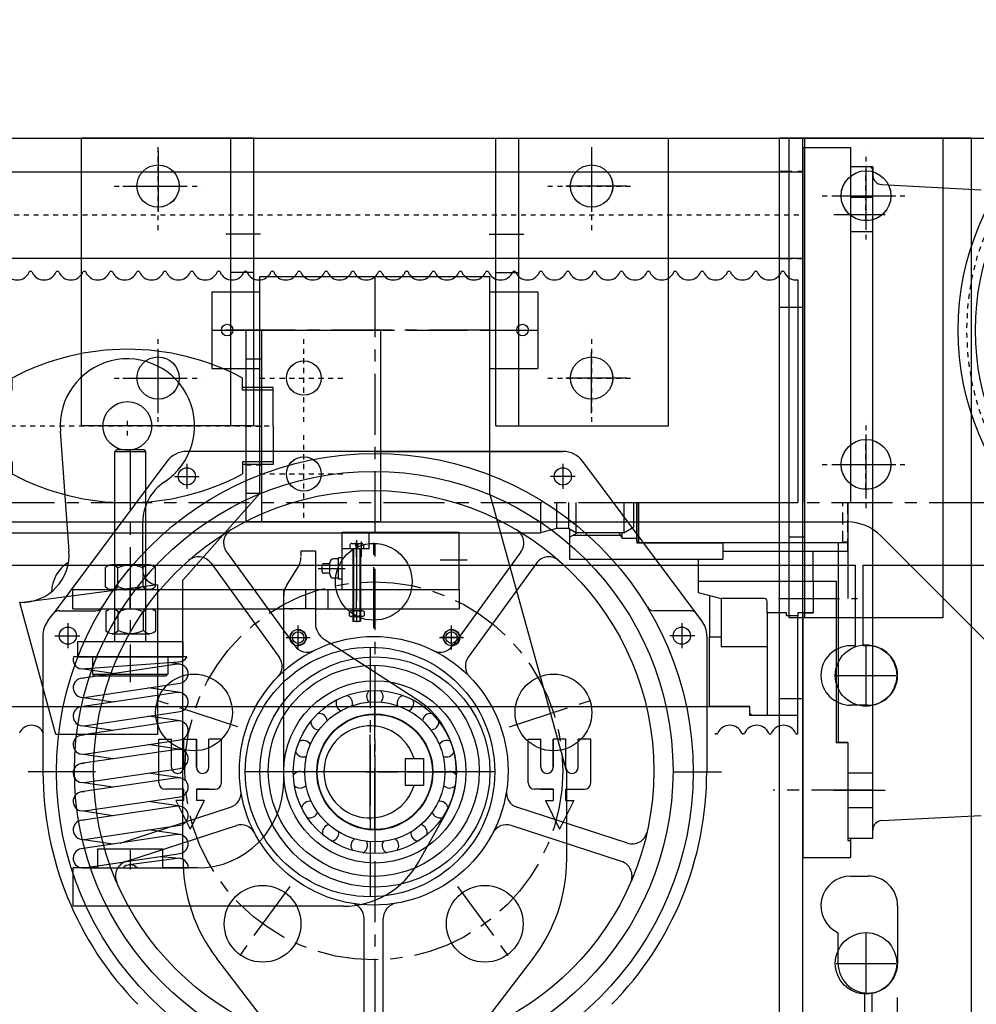
# Model space of a CAD drawing. Extents: x 412 to 574, y -192 to 23.
# Drawn here: x 525 to 545, y -60 to -40 of the extents above; entities that cross this region are included whole.
import ezdxf

# ---------------------------------------------------------------- set-up
doc = ezdxf.new("R2010")
doc.units = 0
doc.header["$MEASUREMENT"] = 0
doc.linetypes.add('CENTER', pattern=[2, 1.25, -0.25, 0.25, -0.25])
doc.linetypes.add('HIDDEN', pattern=[0.375, 0.25, -0.125])
doc.layers.get('0').update_dxf_attribs({"linetype": 'CONTINUOUS'})
doc.layers.get('DEFPOINTS').update_dxf_attribs({"linetype": 'CONTINUOUS'})
for name, color, linetype in [('1', 7, 'CONTINUOUS'), ('1-KONTUR', 7, 'CONTINUOUS'), ('2', 1, 'CENTER'), ('3', 2, 'HIDDEN'), ('4', 8, 'CONTINUOUS'), ('6', 8, 'CONTINUOUS'), ('7', 6, 'CONTINUOUS'), ('DIM', 7, 'CONTINUOUS'), ('MOD_KOERPERKANT', 7, 'CONTINUOUS')]:
    doc.layers.add(name, color=color, linetype=linetype)
doc.styles.add('ROMANS', font='ROMANS.SHX', dxfattribs={"width": 0.75})
doc.dimstyles.get("Standard").update_dxf_attribs({"dimtxt": 0.18, "dimasz": 0.18, "dimexe": 0.18, "dimexo": 0.0625, "dimgap": 0.09, "dimtad": 0, "dimtih": 1, "dimtoh": 1, "dimdec": 4, "dimzin": 0, "dimdsep": 46, "dimtxsty": 'Standard', "dimcen": 0.09, "dimadec": 0, "dimazin": 0, "dimtfac": 1, "dimtdec": 4, "dimtofl": 0, "dimtmove": 0, "dimatfit": 3, "dimfxl": 0, "dimtolj": 1, "dimtzin": 0, "dimarcsym": 0})

# ---------------------------------------------------------------- blocks, each defined once
blk = doc.blocks.new('*D74')
at = {"layer": 'DEFPOINTS', "color": 0}
for p in [(500.977, -19.642), (570.032, -46.154, 0), (500.977, -49.82)]:
    blk.add_point(p, dxfattribs=at)
at = {"layer": 'DIM', "color": 0, "lineweight": -2}
for p, q in [((500.977, -48.82), (500.977, -18.202)), ((570.032, -45.154), (570.032, -18.202)), ((568.592, -19.642), (502.417, -19.642))]:
    blk.add_line(p, q, dxfattribs=at)
at = {"layer": 'DIM', "color": 0}
for points in [[(502.417, -19.402), (502.417, -19.882), (500.977, -19.642)], [(568.592, -19.402), (568.592, -19.882), (570.032, -19.642)]]:
    blk.add_solid(points, dxfattribs=at)
at = {"layer": 'DIM', "color": 0, "insert": (535.504, -18.422), "char_height": 1.44, "attachment_point": 5, "style": 'ROMANS'}
blk.add_mtext('\\A1;E', dxfattribs=at)
blk = doc.blocks.new('A$C777F2D35')
at = {"layer": '1'}
for p, q in [((47, 250), (747.5, 250)), ((747.5, 250), (758.5, 250)), ((758.5, 208), (758.5, 250)), ((762.5, 208), (762.5, 250)), ((762.5, 250), (830, 250)), ((758.5, 208), (756, 208)), ((765, 208), (762.5, 208)), ((765, 177), (756, 177)), ((756, 88), (765, 88)), ((780.5, 72.5), (780.5, 42.5)), ((749.5, 42.5), (749.5, 58.43)), ((763.18, 27.11), (763.18, 0)), ((767.18, 0), (767.18, 27.16))]:
    blk.add_line(p, q, dxfattribs=at)
for centre, start, end in [((756, 192.5), 90, 270), ((765, 192.5), 270, 90), ((756, 72.5), 90, 245.2061), ((765, 72.5), 0, 90), ((765, 42.5), 180, 0)]:
    blk.add_arc(centre, 15.5, start, end, dxfattribs=at)
blk = doc.blocks.new('A$C6E630179')
at = {"layer": '1'}
for p, q in [((10, 295), (1521, 295)), ((10, 95), (1031.14, 95)), ((1048.82, 87.68), (1133.57, 2.93))]:
    blk.add_line(p, q, dxfattribs=at)
for centre, radius in [((672, 270), 11), ((898, 270), 11), ((1041, 265), 13), ((672, 170), 11), ((898, 170), 11), ((1041, 125), 13)]:
    blk.add_circle(centre, radius, dxfattribs=at)
blk.add_arc((1031.14, 70), 25, 45, 90, dxfattribs=at)
at = {"layer": '2'}
for p, q in [((672, 247.13), (672, 292.87)), ((898, 247.13), (898, 292.87)), ((1041, 242.13), (1041, 287.87)), ((649.13, 270), (694.87, 270)), ((875.13, 270), (920.87, 270)), ((1018.13, 265), (1063.87, 265)), ((672, 147.13), (672, 192.87)), ((898, 147.13), (898, 192.87)), ((649.13, 170), (694.87, 170)), ((875.13, 170), (920.87, 170)), ((1041, 102.13), (1041, 147.87)), ((1018.13, 125), (1063.87, 125))]:
    blk.add_line(p, q, dxfattribs=at)
blk = doc.blocks.new('A$C37C3045C')
at = {"layer": '1'}
for p, q in [((10, 295), (1521, 295)), ((10, 95), (1031.14, 95)), ((1048.82, 87.68), (1133.57, 2.93))]:
    blk.add_line(p, q, dxfattribs=at)
for centre, radius in [((672, 270), 11), ((898, 270), 11), ((1041, 265), 13), ((672, 170), 11), ((898, 170), 11), ((1041, 125), 13)]:
    blk.add_circle(centre, radius, dxfattribs=at)
blk.add_arc((1031.14, 70), 25, 45, 90, dxfattribs=at)
at = {"layer": '2'}
for p, q in [((672, 247.13), (672, 292.87)), ((898, 247.13), (898, 292.87)), ((1041, 242.13), (1041, 287.87)), ((649.13, 270), (694.87, 270)), ((875.13, 270), (920.87, 270)), ((1018.13, 265), (1063.87, 265)), ((672, 147.13), (672, 192.87)), ((898, 147.13), (898, 192.87)), ((649.13, 170), (694.87, 170)), ((875.13, 170), (920.87, 170)), ((1041, 102.13), (1041, 147.87)), ((1018.13, 125), (1063.87, 125))]:
    blk.add_line(p, q, dxfattribs=at)
blk = doc.blocks.new('A$C36E97F82')
at = {"layer": '1'}
for radius in [140, 131, 112.5, 32.5]:
    blk.add_circle((140, 140), radius, dxfattribs=at)
at = {"layer": '2'}
for p, q in [((140, 127.5), (140, 152.5)), ((127.5, 140), (152.5, 140))]:
    blk.add_line(p, q, dxfattribs=at)
blk.add_circle((140, 140), 135.5, dxfattribs=at)
blk = doc.blocks.new('A$C7EC42406')
at = {"layer": '1'}
blk.add_blockref('A$C36E97F82', (1070, 0), dxfattribs=at)
blk = doc.blocks.new('A$C50B20829')
at = {"layer": '1'}
for p, q in [((10, 295), (1371, 295)), ((10, 95), (1031.14, 95)), ((1048.82, 87.68), (1133.57, 2.93))]:
    blk.add_line(p, q, dxfattribs=at)
for centre, radius in [((1041, 265), 13), ((748, 170), 9), ((1041, 125), 13), ((748, 120), 9)]:
    blk.add_circle(centre, radius, dxfattribs=at)
blk.add_arc((1031.14, 70), 25, 45, 90, dxfattribs=at)
at = {"layer": '2'}
for p, q in [((1041, 242.13), (1041, 287.87)), ((1018.13, 265), (1063.87, 265)), ((748, 147.13), (748, 192.87)), ((725.13, 170), (770.87, 170)), ((1041, 102.13), (1041, 147.87)), ((748, 97.13), (748, 142.87)), ((1018.13, 125), (1063.87, 125)), ((725.13, 120), (770.87, 120))]:
    blk.add_line(p, q, dxfattribs=at)
blk = doc.blocks.new('STAG-OK')
at = {"layer": '1'}
for p, q in [((0, 22.5), (0, -22.5)), ((9.58, 22.5), (731, 22.5)), ((731, 22.5), (731, -22.5)), ((0, -22.5), (731, -22.5))]:
    blk.add_line(p, q, dxfattribs=at)
at = {"layer": '2'}
blk.add_line((0, 0), (731, 0), dxfattribs=at)
blk = doc.blocks.new('A$C73FB5DE7')
at = {"layer": '1'}
for p, q in [((0, 0), (0, 100)), ((0, 100), (70, 100)), ((8, 100), (8, 0)), ((70, 100), (70, 0)), ((0, 85), (8, 85)), ((0, 15), (8, 15)), ((70, 0), (0, 0))]:
    blk.add_line(p, q, dxfattribs=at)
for centre in [(30, 75), (30, 25)]:
    blk.add_circle(centre, 9, dxfattribs=at)
at = {"layer": '2'}
for p, q in [((30, 62.5), (30, 87.5)), ((17.5, 75), (42.5, 75)), ((0, 50), (8, 50)), ((30, 12.5), (30, 37.5)), ((17.5, 25), (42.5, 25))]:
    blk.add_line(p, q, dxfattribs=at)
at = {"layer": '3'}
for p, q in [((0, 70.25), (8, 70.25)), ((0, 29.75), (8, 29.75))]:
    blk.add_line(p, q, dxfattribs=at)
blk = doc.blocks.new('A$C04FA582D')
at = {"layer": '1'}
for p, q in [((0, 0), (0, 250)), ((0, 250), (80, 250)), ((8, 250), (8, 0)), ((80, 250), (80, 0)), ((8, 42), (0, 42)), ((80, 0), (0, 0))]:
    blk.add_line(p, q, dxfattribs=at)
for centre in [(40, 220), (40, 80)]:
    blk.add_circle(centre, 13, dxfattribs=at)
at = {"layer": '2'}
for p, q in [((40, 207.5), (40, 232.5)), ((27.5, 220), (52.5, 220)), ((40, 67.5), (40, 92.5)), ((27.5, 80), (52.5, 80))]:
    blk.add_line(p, q, dxfattribs=at)
blk = doc.blocks.new('MUTT-M16')
at = {"layer": '1'}
for p, q in [((9.83, 0), (-9.83, 0)), ((-13.1, -11.36), (-13.1, -1.64)), ((-6.55, -11.36), (-6.55, -1.64)), ((6.55, -11.36), (6.55, -1.64)), ((13.1, -1.64), (13.1, -11.36)), ((9.83, -13), (-9.83, -13)), ((9.83, -13), (-9.83, -13))]:
    blk.add_line(p, q, dxfattribs=at)
for centre, radius, start, end in [((-9.83, -4.09), 4.09, 36.8699, 143.1301), ((0, -13.92), 13.92, 61.9275, 118.0725), ((9.83, -4.09), 4.09, 36.8699, 143.1301), ((-9.83, -8.91), 4.09, 216.8699, 323.1301), ((0, 0.92), 13.92, 241.9275, 298.0725), ((9.83, -8.91), 4.09, 216.8699, 323.1301)]:
    blk.add_arc(centre, radius, start, end, dxfattribs=at)
blk = doc.blocks.new('A$C497B4AEA')
at = {"layer": '1'}
for p, q in [((59.31, 110), (0.15, 110)), ((4.21, 103.65), (54.95, 107.43)), ((54.21, 106.15), (4.21, 98.75)), ((20.79, 101.2), (4.21, 103.65)), ((55.68, 106.15), (49.65, 107.04)), ((55.68, 106.15), (49.65, 107.04)), ((5.68, 88.85), (55.68, 96.25)), ((55.68, 91.35), (39.1, 93.8)), ((54.21, 91.35), (4.21, 83.95)), ((20.79, 86.4), (4.21, 88.85)), ((5.68, 74.05), (55.68, 81.45)), ((55.68, 76.55), (39.1, 79)), ((55.68, 76.55), (39.1, 79)), ((54.21, 76.55), (4.21, 69.15)), ((20.79, 71.6), (4.21, 74.05)), ((54.21, 61.75), (4.21, 54.35)), ((5.68, 59.25), (55.68, 66.65)), ((55.68, 61.75), (39.1, 64.2)), ((20.79, 56.8), (4.21, 59.25)), ((5.68, 44.45), (55.68, 51.85)), ((54.21, 46.95), (4.21, 39.55)), ((55.68, 46.95), (39.1, 49.4)), ((20.79, 42), (4.21, 44.45)), ((5.68, 29.65), (55.68, 37.05)), ((54.21, 32.15), (4.21, 24.75)), ((55.68, 32.15), (39.1, 34.6)), ((55.68, 32.15), (39.1, 34.6)), ((20.79, 27.2), (4.21, 29.65)), ((5.68, 14.85), (55.68, 22.25)), ((54.21, 17.35), (4.21, 9.95)), ((55.68, 17.35), (39.1, 19.8)), ((20.79, 12.4), (4.21, 14.85)), ((5.68, 0.05), (55.68, 7.45)), ((45.59, 5.96), (55.44, 4.98)), ((54.27, 4.95), (28.96, 1.51)), ((4.95, 0), (59.95, 0))]:
    blk.add_line(p, q, dxfattribs=at)
for centre, start, end in [((4.95, 108.6), 163.7398, 261.5813), ((54.95, 112.43), 270, 330.8948), ((54.95, 101.2), 278.4187, 98.4187), ((4.95, 93.8), 81.5813, 261.5813), ((54.95, 86.4), 278.4187, 98.4187), ((4.95, 79), 81.5813, 261.5813), ((4.95, 79), 81.5813, 261.5813), ((54.95, 71.6), 278.4187, 98.4187), ((4.95, 64.2), 81.5813, 261.5813), ((54.95, 56.8), 278.4187, 98.4187), ((4.95, 49.4), 81.5813, 261.5813), ((54.95, 42), 278.4187, 98.4187), ((4.95, 34.6), 81.5813, 261.5813), ((4.95, 34.6), 81.5813, 261.5813), ((54.95, 27.2), 278.4187, 98.4187), ((4.95, 19.8), 81.5813, 261.5813), ((54.95, 12.4), 278.4187, 98.4187), ((4.95, 5), 98.4187, 278.4187), ((29.64, -3.44), 43.5349, 136.4651), ((54.95, 0), 0, 97.7492)]:
    blk.add_arc(centre, 5, start, end, dxfattribs=at)
blk = doc.blocks.new('M4')
at = {"layer": '1'}
for p, q in [((0, 2.8875), (0, -2.8875)), ((0.48125, 3.85), (2.71875, 3.85)), ((0.48125, 1.925), (2.71875, 1.925)), ((3.2, 2.8875), (3.2, -2.8875)), ((0.48125, -1.925), (2.71875, -1.925)), ((0.48125, -3.85), (2.71875, -3.85))]:
    blk.add_line(p, q, dxfattribs=at)
for centre, radius, start, end in [((1.203125, 2.8875), 1.203125, 126.86989765, 233.13010235), ((4.090625, 0), 4.090625, 151.92751306, 208.07248694), ((1.996875, 2.8875), 1.203125, 306.86989765, 53.13010235), ((-0.890625, 0), 4.090625, 331.92751306, 28.07248694), ((1.203125, -2.8875), 1.203125, 126.86989765, 233.13010235), ((1.996875, -2.8875), 1.203125, 306.86989765, 53.13010235)]:
    blk.add_arc(centre, radius, start, end, dxfattribs=at)
at = {"layer": '2'}
blk.add_line((0, 0), (3.2, 0), dxfattribs=at)
blk = doc.blocks.new('A$C157A422F')
at = {"layer": '1'}
for p, q in [((16, 60), (16, 65)), ((136, 60), (136, 65)), ((0, 40), (0, 60)), ((0, 60), (16, 60)), ((0, 58.73), (16, 58.73)), ((16, 58.73), (16, 60)), ((136, 58.73), (136, 60)), ((152, 60), (136, 60)), ((152, 58.73), (136, 58.73)), ((152, 40), (152, 60)), ((0, 40), (0, 20)), ((152, 40), (152, 20)), ((0, 21.27), (16, 21.27)), ((16, 21.27), (16, 20)), ((136, 21.27), (136, 20)), ((152, 21.27), (136, 21.27)), ((0, 20), (16, 20)), ((16, 20), (16, 15)), ((136, 20), (136, 15)), ((152, 20), (136, 20))]:
    blk.add_line(p, q, dxfattribs=at)
blk.add_circle((76, 40), 12.75, dxfattribs=at)
for centre, start, end in [((76, -47.5), 61.9275, 118.0725), ((76, 127.5), 241.9275, 298.0725)]:
    blk.add_arc(centre, 127.5, start, end, dxfattribs=at)
at = {"layer": '2'}
for p, q in [((76, 35), (76, 45)), ((0, 40), (152, 40)), ((71, 40), (81, 40))]:
    blk.add_line(p, q, dxfattribs=at)

msp = doc.modelspace()

# ---------------------------------------------------------------- linework, layer by layer
msp.add_line((527.807, -51.338), (527.807, -50.367))
at = {"color": 0, "linetype": 'ByBlock'}
msp.add_line((543.291, -60.118), (543.291, -98.913), dxfattribs=at)
msp.add_arc((528.122, -51.338), 0.315, 180, 267.4004)
at = {"layer": '1'}
for p, q in [((530.091, -42.489), (526.548, -42.489)), ((530.091, -42.489), (526.548, -42.489)), ((526.548, -48.394), (526.548, -42.489)), ((526.548, -48.394), (526.548, -42.489)), ((529.618, -48.394), (529.618, -42.489)), ((529.618, -48.394), (529.618, -42.489)), ((530.091, -48.394), (530.091, -42.489)), ((530.091, -48.394), (530.091, -42.489)), ((535.051, -42.489), (538.595, -42.489)), ((535.051, -42.489), (538.595, -42.489)), ((535.051, -48.394), (535.051, -42.489)), ((535.051, -48.394), (535.051, -42.489)), ((535.524, -48.394), (535.524, -42.489)), ((535.524, -48.394), (535.524, -42.489)), ((538.595, -48.394), (538.595, -42.489)), ((538.595, -48.394), (538.595, -42.489)), ((544.815, -42.489), (540.878, -42.489)), ((540.878, -60.993), (540.878, -42.489)), ((541.351, -60.993), (541.351, -42.489)), ((544.815, -60.993), (544.815, -42.489)), ((541.351, -42.682), (541.351, -49.966)), ((541.351, -42.682), (542.335, -42.682)), ((542.335, -42.682), (542.335, -49.966)), ((525.517, -45.222), (525.497, -45.222)), ((526.069, -45.222), (526.048, -45.222)), ((526.62, -45.222), (526.6, -45.222)), ((527.171, -45.222), (527.151, -45.222)), ((527.722, -45.222), (527.702, -45.222)), ((528.273, -45.222), (528.253, -45.222)), ((528.825, -45.222), (528.804, -45.222)), ((529.376, -45.222), (529.355, -45.222)), ((530.091, -45.245), (529.618, -45.245)), ((530.091, -45.245), (529.618, -45.245)), ((529.927, -45.222), (529.907, -45.222)), ((530.478, -45.222), (530.458, -45.222)), ((531.029, -45.222), (531.009, -45.222)), ((531.58, -45.222), (531.56, -45.222)), ((532.132, -45.222), (532.111, -45.222)), ((532.683, -45.222), (532.663, -45.222)), ((533.234, -45.222), (533.214, -45.222)), ((533.785, -45.222), (533.765, -45.222)), ((534.336, -45.222), (534.316, -45.222)), ((534.888, -45.222), (534.867, -45.222)), ((535.051, -45.245), (535.524, -45.245)), ((535.051, -45.245), (535.524, -45.245)), ((535.439, -45.222), (535.418, -45.222)), ((535.99, -45.222), (535.97, -45.222)), ((536.541, -45.222), (536.521, -45.222)), ((537.092, -45.222), (537.072, -45.222)), ((537.643, -45.222), (537.623, -45.222)), ((538.195, -45.222), (538.174, -45.222)), ((538.746, -45.222), (538.726, -45.222)), ((539.297, -45.222), (539.277, -45.222)), ((539.848, -45.222), (539.828, -45.222)), ((540.399, -45.222), (540.379, -45.222)), ((540.951, -45.222), (540.93, -45.222)), ((530.208, -45.324), (534.933, -45.324)), ((530.209, -49.782), (530.209, -45.324)), ((534.933, -49.782), (534.933, -45.324)), ((541.252, -45.396), (541.252, -49.966)), ((529.225, -45.639), (529.225, -47.213)), ((529.225, -45.639), (530.209, -45.639)), ((534.933, -45.639), (535.918, -45.639)), ((535.918, -45.639), (535.918, -47.213)), ((540.878, -45.954), (541.351, -45.954)), ((529.225, -47.213), (530.209, -47.213)), ((534.933, -47.213), (535.918, -47.213)), ((530.091, -48.394), (526.548, -48.394)), ((530.091, -48.394), (526.548, -48.394)), ((535.051, -48.394), (538.595, -48.394)), ((535.051, -48.394), (538.595, -48.394)), ((526.295, -50.961), (526.118, -48.499)), ((527.276, -48.877), (527.236, -48.916)), ((527.276, -48.877), (527.827, -48.877)), ((527.827, -48.877), (527.866, -48.916)), ((527.236, -52.814), (527.236, -48.916)), ((527.236, -48.916), (527.866, -48.916)), ((527.866, -48.916), (527.866, -52.814)), ((532.571, -48.916), (528.713, -48.916)), ((532.571, -48.916), (536.429, -48.916)), ((536.409, -48.916), (532.571, -48.916)), ((528.303, -49.122), (525.968, -52.247)), ((539.28, -52.389), (536.839, -49.122)), ((528.634, -51.554), (530.209, -49.782)), ((536.508, -55.491), (534.933, -49.782)), ((535.971, -49.966), (535.971, -50.586)), ((536.301, -49.966), (536.301, -50.497)), ((536.542, -49.966), (536.542, -50.497)), ((536.695, -49.966), (536.695, -50.586)), ((537.679, -49.966), (537.679, -50.586)), ((537.876, -49.966), (537.876, -50.472)), ((537.945, -49.966), (537.945, -50.792)), ((537.679, -50.586), (537.876, -50.472)), ((519.112, -50.586), (535.971, -50.586)), ((531.902, -50.57), (534.303, -50.57)), ((531.902, -51.751), (531.902, -50.57)), ((532.453, -50.904), (532.453, -50.57)), ((534.303, -51.751), (534.303, -50.57)), ((536.301, -50.497), (535.971, -50.586)), ((536.542, -50.497), (536.301, -50.497)), ((536.695, -50.586), (536.542, -50.497)), ((536.567, -50.512), (536.567, -51.127)), ((536.632, -50.637), (537.614, -50.637)), ((537.679, -50.586), (536.695, -50.586)), ((537.679, -50.586), (536.695, -50.586)), ((537.647, -50.694), (537.584, -50.586)), ((537.647, -50.694), (537.647, -50.586)), ((537.647, -50.694), (537.945, -50.694)), ((532.059, -50.841), (532.059, -50.904)), ((532.099, -50.802), (532.173, -50.802)), ((532.173, -50.802), (532.173, -50.853)), ((532.173, -50.853), (532.221, -50.853)), ((532.221, -50.802), (532.221, -50.853)), ((532.221, -50.802), (532.295, -50.802)), ((532.335, -50.841), (532.335, -50.904)), ((537.945, -50.792), (539.717, -50.792)), ((542.276, -50.792), (539.717, -50.792)), ((539.717, -51.127), (539.717, -50.792)), ((529.528, -50.977), (530.927, -52.903)), ((531.35, -50.963), (531.055, -50.963)), ((531.055, -50.963), (531.055, -51.064)), ((531.35, -50.963), (531.35, -52.438)), ((531.823, -51.534), (531.823, -51.101)), ((531.902, -51.101), (531.823, -51.101)), ((531.902, -50.904), (532.453, -50.904)), ((532.059, -50.904), (532.335, -50.904)), ((532.118, -50.904), (532.118, -52.4)), ((532.276, -50.904), (532.276, -52.4)), ((535.568, -50.977), (534.168, -52.903)), ((541.567, -51.58), (541.567, -50.97)), ((542.276, -50.97), (542.276, -51.934)), ((529.209, -51.208), (530.609, -53.134)), ((530.763, -51.657), (530.993, -51.296)), ((531.488, -51.377), (531.488, -51.259)), ((531.646, -51.219), (531.528, -51.219)), ((531.646, -51.436), (531.646, -51.199)), ((531.823, -51.121), (531.724, -51.121)), ((535.886, -51.208), (534.487, -53.134)), ((536.567, -51.127), (539.717, -51.127)), ((531.646, -51.416), (531.528, -51.416)), ((528.11, -51.652), (528.11, -54.723)), ((528.634, -57.28), (528.634, -51.554)), ((531.823, -51.514), (531.724, -51.514)), ((531.902, -51.534), (531.823, -51.534)), ((541.567, -51.58), (541.567, -52.229)), ((541.567, -51.58), (542.04, -51.58)), ((541.882, -51.58), (542.04, -51.58)), ((542.04, -51.58), (542.04, -54.887)), ((526.37, -51.751), (530.877, -51.751)), ((526.37, -52.144), (526.37, -51.751)), ((528.575, -51.751), (528.634, -51.751)), ((528.929, -51.751), (528.988, -51.751)), ((530.701, -52.144), (530.701, -51.751)), ((530.701, -55.688), (530.701, -51.869)), ((530.819, -51.751), (530.878, -51.751)), ((530.877, -51.751), (534.244, -51.751)), ((531.607, -51.751), (531.607, -52.144)), ((531.902, -51.751), (534.303, -51.751)), ((534.244, -51.751), (534.303, -51.751)), ((534.303, -51.751), (534.303, -52.144)), ((526.023, -54.723), (525.289, -52.016)), ((525.313, -52.016), (525.289, -52.016)), ((525.861, -52.389), (525.968, -52.247)), ((526.094, -52.184), (526.844, -52.184)), ((526.37, -52.144), (530.718, -52.144)), ((528.575, -52.144), (528.634, -52.144)), ((528.929, -52.144), (528.988, -52.144)), ((531.35, -52.144), (530.718, -52.144)), ((530.819, -52.144), (530.878, -52.144)), ((531.35, -52.144), (534.244, -52.144)), ((534.244, -52.144), (534.303, -52.144)), ((534.244, -52.144), (534.303, -52.144)), ((539.048, -52.184), (538.297, -52.184)), ((539.28, -52.389), (539.174, -52.247)), ((541.252, -54.707), (541.252, -52.288)), ((541.351, -52.229), (541.351, -57.249)), ((541.351, -52.229), (541.567, -52.229)), ((532.118, -52.4), (532.276, -52.4)), ((525.76, -52.696), (525.76, -55.491)), ((539.382, -52.696), (539.382, -55.491)), ((526.469, -52.814), (528.634, -52.814)), ((526.469, -52.814), (526.469, -53.129)), ((528.634, -52.814), (528.634, -53.129)), ((531.53, -52.768), (533.436, -54.004)), ((526.469, -53.129), (528.634, -53.129)), ((526.778, -53.129), (528.325, -53.129)), ((526.778, -53.129), (526.778, -53.483)), ((528.325, -53.129), (528.325, -53.483)), ((526.778, -53.483), (528.325, -53.483)), ((526.778, -53.483), (526.817, -53.522)), ((526.817, -53.522), (528.286, -53.522)), ((528.286, -53.522), (528.325, -53.483)), ((540.878, -53.984), (541.351, -53.984)), ((513.733, -54.149), (540.268, -54.149)), ((540.268, -54.336), (540.268, -54.149)), ((541.252, -54.336), (540.268, -54.336)), ((528.11, -54.723), (526.023, -54.723)), ((539.589, -54.71), (539.569, -54.71)), ((540.14, -54.71), (540.12, -54.71)), ((540.692, -54.71), (540.671, -54.71)), ((541.243, -54.71), (541.222, -54.71)), ((528.139, -55.522), (528.139, -54.822)), ((528.139, -55.716), (528.139, -54.822)), ((528.139, -54.822), (528.395, -54.822)), ((528.266, -54.822), (528.263, -54.824)), ((528.395, -54.822), (528.392, -54.822)), ((528.395, -55.394), (528.395, -54.822)), ((528.651, -55.394), (528.651, -54.822)), ((528.651, -54.822), (528.909, -54.822)), ((528.907, -54.822), (528.909, -54.824)), ((528.909, -55.394), (528.909, -54.822)), ((528.909, -54.822), (528.909, -55.394)), ((529.165, -55.394), (529.165, -54.822)), ((529.421, -54.822), (529.165, -54.822)), ((529.165, -54.822), (529.168, -54.822)), ((529.294, -54.822), (529.297, -54.824)), ((529.421, -55.522), (529.421, -54.822)), ((529.421, -55.716), (529.421, -54.822)), ((535.72, -54.822), (535.976, -54.822)), ((535.72, -55.522), (535.72, -54.822)), ((535.72, -55.716), (535.72, -54.822)), ((535.847, -54.822), (535.844, -54.824)), ((535.976, -54.822), (535.973, -54.822)), ((535.976, -55.394), (535.976, -54.822)), ((536.49, -54.822), (536.232, -54.822)), ((536.232, -54.822), (536.232, -55.394)), ((536.232, -55.394), (536.232, -54.822)), ((536.235, -54.822), (536.232, -54.824)), ((536.488, -54.822), (536.49, -54.824)), ((536.49, -55.394), (536.49, -54.822)), ((536.746, -55.394), (536.746, -54.822)), ((536.746, -54.822), (536.749, -54.822)), ((537.002, -54.822), (536.746, -54.822)), ((536.875, -54.822), (536.878, -54.824)), ((537.002, -55.522), (537.002, -54.822)), ((537.002, -55.716), (537.002, -54.822)), ((542.04, -54.887), (542.276, -54.887)), ((542.276, -54.887), (542.276, -56.895)), ((533.201, -55.215), (533.376, -55.215)), ((533.201, -55.766), (533.201, -55.215)), ((533.376, -55.215), (533.567, -55.215)), ((533.567, -55.215), (533.567, -55.766)), ((525.76, -55.491), (525.76, -55.491)), ((536.508, -57.28), (536.508, -55.491)), ((539.382, -55.491), (539.382, -55.491)), ((528.651, -55.845), (528.268, -55.845)), ((528.651, -56.079), (528.651, -55.845)), ((528.909, -55.845), (529.292, -55.845)), ((529.168, -55.845), (528.909, -55.845)), ((528.909, -55.845), (528.909, -56.079)), ((533.376, -55.766), (533.201, -55.766)), ((533.567, -55.766), (533.376, -55.766)), ((536.232, -55.845), (535.849, -55.845)), ((535.973, -55.845), (536.232, -55.845)), ((536.232, -55.845), (536.232, -56.079)), ((536.49, -55.845), (536.873, -55.845)), ((536.49, -56.079), (536.49, -55.845)), ((528.489, -56.079), (528.78, -56.664)), ((528.651, -56.079), (528.489, -56.079)), ((529.071, -56.079), (528.78, -56.664)), ((529.071, -56.079), (528.909, -56.079)), ((536.07, -56.079), (536.361, -56.664)), ((536.07, -56.079), (536.232, -56.079)), ((536.652, -56.079), (536.361, -56.664)), ((536.49, -56.079), (536.652, -56.079)), ((527.343, -56.952), (529.607, -56.217)), ((537.753, -56.952), (535.488, -56.217)), ((533.467, -57.341), (534.018, -56.357)), ((527.464, -57.327), (529.729, -56.591)), ((537.631, -57.327), (535.367, -56.591)), ((542.276, -56.895), (542.335, -56.895)), ((542.335, -56.855), (542.335, -57.249)), ((526.886, -57.066), (528.216, -57.066)), ((526.886, -57.459), (526.886, -57.066)), ((528.216, -57.066), (528.216, -57.459)), ((541.351, -57.249), (542.335, -57.249)), ((526.37, -57.459), (526.37, -58.247)), ((526.886, -57.459), (526.37, -57.459)), ((528.929, -57.459), (528.216, -57.459)), ((531.921, -58.247), (526.37, -58.247)), ((532.351, -60.877), (532.351, -58.496)), ((532.745, -60.877), (532.745, -58.496)), ((532.103, -62.937), (529.325, -59.317)), ((533.04, -62.937), (535.817, -59.317))]:
    msp.add_line(p, q, dxfattribs=at)
for points in [[(542.276, -49.966), (542.276, -50.97), (539.717, -50.97), (539.717, -50.792)], [(536.567, -50.674), (536.721, -50.586)]]:
    msp.add_lwpolyline(points, dxfattribs=at)
for centre, radius in [((528.122, -43.473), 0.433), ((528.122, -43.473), 0.433), ((537.02, -43.473), 0.433), ((537.02, -43.473), 0.433), ((542.65, -43.67), 0.512), ((529.54, -46.426), 0.118), ((535.603, -46.426), 0.118), ((528.122, -47.41), 0.433), ((528.122, -47.41), 0.433), ((537.02, -47.41), 0.433), ((537.02, -47.41), 0.433), ((527.492, -48.394), 0.502), ((542.65, -49.182), 0.512), ((532.571, -55.491), 6.535), ((528.713, -49.428), 0.177), ((536.429, -49.428), 0.177), ((532.548, -55.468), 6.142), ((532.548, -55.468), 5.748), ((532.548, -51.59), 0.787), ((526.271, -52.696), 0.177), ((532.548, -55.468), 2.756), ((530.996, -52.735), 0.167), ((530.996, -52.735), 0.118), ((534.146, -52.735), 0.167), ((534.146, -52.735), 0.118), ((538.87, -52.696), 0.177), ((542.65, -53.513), 0.63), ((532.472, -55.491), 2.559), ((532.571, -55.491), 2.362), ((532.548, -55.468), 2.165), ((528.86, -54.27), 0.787), ((536.236, -54.27), 0.787), ((532.571, -55.491), 1.87), ((532.571, -55.491), 1.673), ((532.571, -55.491), 1.437), ((532.571, -55.491), 1.191), ((532.571, -55.491), 1.181), ((532.571, -55.491), 1.181), ((530.268, -58.606), 0.787), ((534.827, -58.606), 0.787), ((542.65, -59.418), 0.63)]:
    msp.add_circle(centre, radius, dxfattribs=at)
for centre, radius, start, end in [((525.232, -45.131), 0.268, 202.5545, 337.4455), ((525.497, -45.241), 0.0197, 90, 157.4455), ((525.517, -45.241), 0.0197, 22.5545, 90), ((525.783, -45.131), 0.268, 202.5545, 337.4455), ((526.048, -45.241), 0.0197, 90, 157.4455), ((526.069, -45.241), 0.0197, 22.5545, 90), ((526.334, -45.131), 0.268, 202.5545, 337.4455), ((526.6, -45.241), 0.0197, 90, 157.4455), ((526.62, -45.241), 0.0197, 22.5545, 90), ((526.885, -45.131), 0.268, 202.5545, 337.4455), ((527.151, -45.241), 0.0197, 90, 157.4455), ((527.171, -45.241), 0.0197, 22.5545, 90), ((527.436, -45.131), 0.268, 202.5545, 337.4455), ((527.702, -45.241), 0.0197, 90, 157.4455), ((527.722, -45.241), 0.0197, 22.5545, 90), ((527.988, -45.131), 0.268, 202.5545, 337.4455), ((528.253, -45.241), 0.0197, 90, 157.4455), ((528.273, -45.241), 0.0197, 22.5545, 90), ((528.539, -45.131), 0.268, 202.5545, 337.4455), ((528.804, -45.241), 0.0197, 90, 157.4455), ((528.825, -45.241), 0.0197, 22.5545, 90), ((529.09, -45.131), 0.268, 202.5545, 337.4455), ((529.355, -45.241), 0.0197, 90, 157.4455), ((529.376, -45.241), 0.0197, 22.5545, 90), ((529.641, -45.131), 0.268, 202.5545, 337.4455), ((529.907, -45.241), 0.0197, 90, 157.4455), ((529.927, -45.241), 0.0197, 22.5545, 90), ((530.192, -45.131), 0.268, 202.5545, 337.4455), ((530.458, -45.241), 0.0197, 90, 157.4455), ((530.478, -45.241), 0.0197, 22.5545, 90), ((530.744, -45.131), 0.268, 202.5545, 337.4455), ((531.009, -45.241), 0.0197, 90, 157.4455), ((531.029, -45.241), 0.0197, 22.5545, 90), ((531.295, -45.131), 0.268, 202.5545, 337.4455), ((531.56, -45.241), 0.0197, 90, 157.4455), ((531.58, -45.241), 0.0197, 22.5545, 90), ((531.846, -45.131), 0.268, 202.5545, 337.4455), ((532.111, -45.241), 0.0197, 90, 157.4455), ((532.132, -45.241), 0.0197, 22.5545, 90), ((532.397, -45.131), 0.268, 202.5545, 337.4455), ((532.663, -45.241), 0.0197, 90, 157.4455), ((532.683, -45.241), 0.0197, 22.5545, 90), ((532.948, -45.131), 0.268, 202.5545, 337.4455), ((533.214, -45.241), 0.0197, 90, 157.4455), ((533.234, -45.241), 0.0197, 22.5545, 90), ((533.499, -45.131), 0.268, 202.5545, 337.4455), ((533.765, -45.241), 0.0197, 90, 157.4455), ((533.785, -45.241), 0.0197, 22.5545, 90), ((534.051, -45.131), 0.268, 202.5545, 337.4455), ((534.316, -45.241), 0.0197, 90, 157.4455), ((534.336, -45.241), 0.0197, 22.5545, 90), ((534.602, -45.131), 0.268, 202.5545, 337.4455), ((534.867, -45.241), 0.0197, 90, 157.4455), ((534.888, -45.241), 0.0197, 22.5545, 90), ((535.153, -45.131), 0.268, 202.5545, 337.4455), ((535.418, -45.241), 0.0197, 90, 157.4455), ((535.439, -45.241), 0.0197, 22.5545, 90), ((535.704, -45.131), 0.268, 202.5545, 337.4455), ((535.97, -45.241), 0.0197, 90, 157.4455), ((535.99, -45.241), 0.0197, 22.5545, 90), ((536.255, -45.131), 0.268, 202.5545, 337.4455), ((536.521, -45.241), 0.0197, 90, 157.4455), ((536.541, -45.241), 0.0197, 22.5545, 90), ((536.807, -45.131), 0.268, 202.5545, 337.4455), ((537.072, -45.241), 0.0197, 90, 157.4455), ((537.092, -45.241), 0.0197, 22.5545, 90), ((537.358, -45.131), 0.268, 202.5545, 337.4455), ((537.623, -45.241), 0.0197, 90, 157.4455), ((537.643, -45.241), 0.0197, 22.5545, 90), ((537.909, -45.131), 0.268, 202.5545, 337.4455), ((538.174, -45.241), 0.0197, 90, 157.4455), ((538.195, -45.241), 0.0197, 22.5545, 90), ((538.46, -45.131), 0.268, 202.5545, 337.4455), ((538.726, -45.241), 0.0197, 90, 157.4455), ((538.746, -45.241), 0.0197, 22.5545, 90), ((539.011, -45.131), 0.268, 202.5545, 337.4455), ((539.277, -45.241), 0.0197, 90, 157.4455), ((539.297, -45.241), 0.0197, 22.5545, 90), ((539.562, -45.131), 0.268, 202.5545, 337.4455), ((539.828, -45.241), 0.0197, 90, 157.4455), ((539.848, -45.241), 0.0197, 22.5545, 90), ((540.114, -45.131), 0.268, 202.5545, 337.4455), ((540.379, -45.241), 0.0197, 90, 157.4455), ((540.399, -45.241), 0.0197, 22.5545, 90), ((540.665, -45.131), 0.268, 202.5545, 337.4455), ((540.93, -45.241), 0.0197, 90, 157.4455), ((540.951, -45.241), 0.0197, 22.5545, 90), ((541.216, -45.131), 0.268, 202.5545, 277.782), ((527.492, -48.394), 1.378, 303.3686, 184.354), ((528.713, -49.428), 0.512, 90, 143.2395), ((536.429, -49.428), 0.512, 36.7605, 90), ((528.792, -50.367), 0.984, 123.3686, 180), ((529.782, -50.792), 0.315, 120.5946, 216), ((535.313, -50.792), 0.315, 324, 59.4054), ((532.099, -50.841), 0.0394, 90, 180), ((532.295, -50.841), 0.0394, 0, 90), ((525.313, -51.032), 0.984, 270, 4.1305), ((528.954, -51.393), 0.315, 36, 131.4054), ((530.661, -51.084), 0.394, 327.4517, 0), ((536.141, -51.393), 0.315, 48.5946, 144), ((526.682, -51.825), 0.748, 122.1366, 177.7363), ((531.528, -51.259), 0.0394, 90, 180), ((531.724, -51.199), 0.0787, 90, 180), ((531.528, -51.377), 0.0394, 180, 270), ((531.724, -51.436), 0.0787, 180, 270), ((531.094, -51.869), 0.394, 147.4517, 180), ((526.844, -52.026), 0.157, 270, 328.8259), ((538.297, -52.026), 0.157, 211.1741, 270), ((526.094, -52.341), 0.157, 90, 143.239), ((539.048, -52.341), 0.157, 36.761, 90), ((526.271, -52.696), 0.512, 143.239, 180), ((531.744, -52.438), 0.394, 180, 237.046), ((538.87, -52.696), 0.512, 0, 36.761), ((531.182, -52.718), 0.315, 216, 296.4059), ((533.913, -52.718), 0.315, 243.5941, 324), ((530.354, -53.319), 0.315, 315.5941, 36), ((534.742, -53.319), 0.315, 144, 224.4059), ((531.943, -54.081), 0.169, 342.3592, 72.169), ((532.571, -53.947), 0.169, 131.831, 221.6408), ((532.571, -53.947), 0.169, 318.3592, 48.169), ((533.199, -54.081), 0.169, 107.831, 197.6408), ((531.943, -54.081), 0.169, 155.831, 245.6408), ((533.199, -54.081), 0.169, 294.3592, 24.169), ((532.472, -55.491), 1.772, 330.7459, 57.046), ((531.424, -54.458), 0.169, 6.3592, 96.169), ((533.718, -54.458), 0.169, 83.831, 173.6408), ((525.524, -54.8), 0.268, 22.5545, 157.4455), ((531.424, -54.458), 0.169, 179.831, 269.6408), ((533.718, -54.458), 0.169, 270.3592, 0.169), ((539.855, -54.8), 0.268, 22.5545, 157.4455), ((540.406, -54.8), 0.268, 22.5545, 157.4455), ((540.957, -54.8), 0.268, 22.5545, 157.4455), ((532.472, -55.491), 0.945, 16.9578, 343.0422), ((532.472, -55.491), 0.945, 16.9578, 343.0422), ((539.569, -54.69), 0.0197, 202.5545, 270), ((539.589, -54.69), 0.0197, 270, 337.4455), ((540.12, -54.69), 0.0197, 202.5545, 270), ((540.14, -54.69), 0.0197, 270, 337.4455), ((540.671, -54.69), 0.0197, 202.5545, 270), ((540.692, -54.69), 0.0197, 270, 337.4455), ((541.222, -54.69), 0.0197, 202.5545, 270), ((541.243, -54.69), 0.0197, 270, 298.9027), ((531.103, -55.014), 0.169, 30.3592, 120.169), ((534.039, -55.014), 0.169, 59.831, 149.6408), ((531.103, -55.014), 0.169, 203.831, 293.6408), ((534.039, -55.014), 0.169, 246.3592, 336.169), ((532.571, -55.491), 6.811, 180, 224.4182), ((528.523, -55.394), 0.128, 180, 0), ((529.037, -55.394), 0.128, 180, 0), ((531.036, -55.652), 0.169, 54.3592, 144.169), ((534.106, -55.652), 0.169, 35.831, 125.6408), ((536.104, -55.394), 0.128, 180, 0), ((536.618, -55.394), 0.128, 180, 0), ((532.571, -55.491), 6.811, 315.5818, 0), ((528.268, -55.716), 0.129, 180, 270), ((528.929, -55.688), 1.772, 270, 0), ((529.292, -55.716), 0.129, 270, 0), ((535.849, -55.716), 0.129, 180, 270), ((536.873, -55.716), 0.129, 270, 0), ((529.51, -55.917), 0.315, 288, 8.4059), ((531.036, -55.652), 0.169, 227.831, 317.6408), ((534.106, -55.652), 0.169, 222.3592, 312.169), ((535.586, -55.917), 0.315, 171.5941, 252), ((531.234, -56.263), 0.169, 78.3592, 168.169), ((533.908, -56.263), 0.169, 11.831, 101.6408), ((531.234, -56.263), 0.169, 251.831, 341.6408), ((533.908, -56.263), 0.169, 198.3592, 288.169), ((529.826, -56.891), 0.315, 27.5941, 108), ((531.663, -56.74), 0.169, 102.3592, 192.169), ((531.663, -56.74), 0.169, 275.831, 5.6408), ((533.478, -56.74), 0.169, 174.3592, 264.169), ((533.478, -56.74), 0.169, 347.831, 77.6408), ((535.269, -56.891), 0.315, 72, 152.4059), ((537.85, -56.653), 0.315, 252, 347.4054), ((532.25, -57.001), 0.169, 126.3592, 216.169), ((532.25, -57.001), 0.169, 299.831, 29.6408), ((532.892, -57.001), 0.169, 150.3592, 240.169), ((532.892, -57.001), 0.169, 323.831, 53.6408), ((527.562, -57.626), 0.315, 108, 203.4054), ((531.981, -57.28), 3.346, 180, 217.4952), ((531.921, -56.475), 1.772, 270, 330.7459), ((533.162, -57.28), 3.346, 322.5048, 0), ((537.534, -57.626), 0.315, 336.5946, 72), ((532.036, -58.496), 0.315, 0, 80.4059), ((533.06, -58.496), 0.315, 99.5941, 180)]:
    msp.add_arc(centre, radius, start, end, dxfattribs=at)
at = {"layer": '1-KONTUR'}
for p, q in [((539.205, -51.127), (539.205, -51.808)), ((539.205, -51.58), (541.567, -51.58)), ((541.567, -51.58), (541.567, -52.229)), ((539.205, -51.808), (539.677, -51.934)), ((539.441, -51.871), (539.441, -52.722)), ((540.563, -51.934), (539.677, -51.934)), ((539.677, -51.934), (539.677, -52.722)), ((540.622, -52.229), (540.622, -51.993)), ((541.016, -52.229), (540.622, -52.229)), ((540.622, -52.229), (540.622, -54.336)), ((541.016, -52.288), (541.016, -52.229)), ((541.252, -52.288), (541.016, -52.288)), ((541.567, -52.229), (541.252, -52.229)), ((541.252, -52.229), (541.252, -52.288)), ((539.441, -52.722), (539.677, -52.722)), ((539.441, -54.149), (539.441, -52.722)), ((539.677, -52.722), (539.677, -52.918)), ((539.677, -52.918), (540.622, -52.918)), ((540.268, -54.149), (539.441, -54.149)), ((540.268, -54.302), (540.268, -54.149)), ((540.327, -54.336), (540.268, -54.302)), ((540.622, -54.336), (540.327, -54.336))]:
    msp.add_line(p, q, dxfattribs=at)
msp.add_arc((540.563, -51.993), 0.0591, 0, 90, dxfattribs=at)
at = {"layer": '2'}
for p, q in [((528.122, -42.752), (528.122, -44.195)), ((528.122, -42.752), (528.122, -44.195)), ((537.02, -42.752), (537.02, -44.195)), ((537.02, -42.752), (537.02, -44.195)), ((542.65, -44.282), (542.65, -43.058)), ((527.401, -43.473), (528.844, -43.473)), ((527.401, -43.473), (528.844, -43.473)), ((537.742, -43.473), (536.298, -43.473)), ((537.742, -43.473), (536.298, -43.473)), ((542.038, -43.67), (543.262, -43.67)), ((543.04, -44.06, 0), (541.993, -44.06, 0)), ((530.225, -44.457), (529.513, -44.457)), ((530.225, -44.457), (529.513, -44.457)), ((534.917, -44.457), (535.63, -44.457)), ((534.917, -44.457), (535.63, -44.457)), ((532.571, -45.324), (532.571, -63.168)), ((529.225, -46.426), (535.918, -46.426)), ((530.225, -46.426), (529.513, -46.426)), ((530.225, -46.426), (529.513, -46.426)), ((534.933, -46.426), (530.209, -46.426)), ((534.917, -46.426), (535.63, -46.426)), ((534.917, -46.426), (535.63, -46.426)), ((528.122, -48.132), (528.122, -46.689)), ((528.122, -48.132), (528.122, -46.689)), ((537.02, -48.132), (537.02, -46.689)), ((537.02, -48.132), (537.02, -46.689)), ((527.401, -47.41), (528.844, -47.41)), ((527.401, -47.41), (528.844, -47.41)), ((537.742, -47.41), (536.298, -47.41)), ((537.742, -47.41), (536.298, -47.41)), ((542.65, -49.794), (542.65, -48.57)), ((527.551, -48.877), (527.551, -53.652)), ((528.713, -49.172), (528.713, -49.684)), ((536.429, -49.172), (536.429, -49.684)), ((542.038, -49.182), (543.262, -49.182)), ((528.457, -49.428), (528.969, -49.428)), ((536.685, -49.428), (536.173, -49.428)), ((512.748, -49.966), (541.252, -49.966)), ((537.945, -49.966), (570.032, -49.966)), ((532.548, -52.539), (532.548, -50.651)), ((532.197, -50.736), (532.197, -52.419)), ((532.197, -51.08), (532.197, -50.765)), ((532.295, -51.077), (532.295, -50.762)), ((533.908, -51.14), (534.467, -51.14)), ((531.405, -51.318), (531.963, -51.318)), ((527.452, -51.766), (527.434, -51.753)), ((527.551, -52.144), (527.551, -51.751)), ((531.154, -52.144), (531.154, -51.751)), ((532.197, -52.144), (532.197, -51.751)), ((540.855, -51.934), (542.478, -51.934)), ((526.271, -52.44), (526.271, -52.952)), ((530.996, -52.981), (530.996, -52.489)), ((530.996, -52.953), (530.996, -52.517)), ((534.146, -52.981), (534.146, -52.489)), ((534.146, -52.953), (534.146, -52.517)), ((538.87, -52.44), (538.87, -52.952)), ((526.005, -52.696), (526.517, -52.696)), ((539.136, -52.696), (538.625, -52.696)), ((530.75, -52.735), (531.242, -52.735)), ((530.778, -52.735), (531.214, -52.735)), ((533.9, -52.735), (534.392, -52.735)), ((534.364, -52.735), (533.927, -52.735)), ((542.65, -54.125), (542.65, -52.9)), ((532.472, -52.932), (532.472, -58.05)), ((542.038, -53.513), (543.262, -53.513)), ((532.571, -54.829), (532.571, -53.836)), ((529.761, -54.563), (527.966, -53.98)), ((535.334, -54.563), (537.129, -53.98)), ((532.571, -56.672), (532.571, -54.31)), ((532.472, -56.475), (532.472, -54.546)), ((532.472, -55.333), (532.472, -54.92)), ((532.571, -55.16), (532.571, -55.822)), ((526.449, -55.491), (525.457, -55.491)), ((526.841, -55.491), (525.849, -55.491)), ((535.031, -55.491), (529.913, -55.491)), ((531.909, -55.491), (530.916, -55.491)), ((531.488, -55.491), (531.39, -55.491)), ((533.457, -55.491), (531.488, -55.491)), ((532.315, -55.491), (531.834, -55.491)), ((532.902, -55.491), (532.24, -55.491)), ((532.394, -55.491), (532.551, -55.491)), ((532.472, -55.57), (532.472, -55.412)), ((532.63, -55.491), (533.043, -55.491)), ((533.232, -55.491), (534.225, -55.491)), ((533.457, -55.491), (533.752, -55.491)), ((538.692, -55.491), (539.685, -55.491)), ((532.472, -55.648), (532.472, -56.062)), ((542.781, -55.867), (540.744, -55.867)), ((543.04, -55.871, 0), (541.993, -55.871, 0)), ((532.571, -56.153), (532.571, -57.145)), ((530.826, -57.838), (529.716, -59.365)), ((534.27, -57.838), (535.379, -59.365)), ((542.65, -60.03), (542.65, -58.806)), ((542.038, -59.418), (543.262, -59.418))]:
    msp.add_line(p, q, dxfattribs=at)
at = {"layer": '2', "linetype": 'Continuous'}
msp.add_line((527.551, -57.095), (527.551, -57.489), dxfattribs=at)
at = {"layer": '2'}
msp.add_circle((532.548, -55.468), 3.878, dxfattribs=at)
at = {"layer": '3'}
for p, q in [((540.878, -43.168), (541.351, -43.168)), ((540.878, -44.959), (541.351, -44.959)), ((542.177, -50.792, 0), (542.177, -49.966, 0)), ((542.276, -50.95, 0), (542.276, -49.966, 0)), ((527.236, -52.144), (527.236, -51.751)), ((527.866, -51.751), (527.866, -52.144))]:
    msp.add_line(p, q, dxfattribs=at)
for centre in [(530.996, -52.735), (534.146, -52.735)]:
    msp.add_circle(centre, 0.157, dxfattribs=at)
msp.add_arc((542.227, -50.853, 0), 0.0782, 50.996, 129.004, dxfattribs=at)
at = {"layer": '4'}
for p, q in [((532.13, -50.904), (532.13, -52.4)), ((532.264, -50.904), (532.264, -52.4))]:
    msp.add_line(p, q, dxfattribs=at)
at = {"layer": '7'}
msp.add_line((528.108, -51.653), (525.299, -52.022), dxfattribs=at)
at = {"layer": 'DEFPOINTS', "color": 0, "linetype": 'ByBlock'}
for p in [(532.374, -55.009), (532.472, -54.999), (532.472, -55.491), (532.472, -55.491), (532.472, -55.491), (527.551, -57.223), (543.291, -59.518)]:
    msp.add_point(p, dxfattribs=at)
at = {"layer": 'MOD_KOERPERKANT'}
for p, q in [((542.709, -43.076, 0), (542.335, -43.076, 0)), ((542.788, -43.076, 0), (542.335, -43.076, 0)), ((542.788, -56.686, 0), (542.788, -43.076, 0)), ((542.788, -43.076, 0), (542.788, -43.245, 0)), ((542.974, -43.441, 0), (545.012, -43.548, 0)), ((542.788, -43.706, 0), (542.335, -43.706, 0)), ((542.788, -44.414, 0), (542.335, -44.414, 0)), ((537.945, -50.753, 0), (537.945, -49.966, 0)), ((537.985, -50.792, 0), (537.985, -49.966, 0)), ((537.945, -50.753, 0), (537.985, -50.792, 0)), ((542.177, -50.792, 0), (537.985, -50.792, 0)), ((542.079, -50.792, 0), (542.079, -54.611, 0)), ((542.079, -54.611, 0), (542.079, -54.887, 0)), ((542.276, -54.887, 0), (542.079, -54.887, 0)), ((542.276, -54.887, 0), (542.276, -56.855, 0)), ((542.788, -55.517, 0), (542.276, -55.517, 0)), ((542.788, -56.225, 0), (542.276, -56.225, 0)), ((542.974, -56.49, 0), (545.012, -56.383, 0)), ((542.788, -56.855, 0), (542.788, -56.686, 0)), ((542.788, -56.855, 0), (542.276, -56.855, 0))]:
    msp.add_line(p, q, dxfattribs=at)
for centre, radius, start, end in [((542.709, -43.155, 0), 0.0787, 15.7536, 90), ((542.985, -43.245, 0), 0.197, 180, 267.0001), ((542.985, -56.686, 0), 0.197, 92.9999, 180)]:
    msp.add_arc(centre, radius, start, end, dxfattribs=at)

# ---------------------------------------------------------------- block references
at = {"layer": '1', "xscale": 0.03937009999998509, "yscale": 0.03937009999998509, "zscale": 0.0393701}
for name, p in [('A$C7EC42406', (502.414, -51.938)), ('A$C37C3045C', (501.666, -54.103))]:
    msp.add_blockref(name, p, dxfattribs=at)
at = {"layer": '2', "xscale": 0.03937009999998509, "yscale": 0.03937009999998509, "zscale": 0.0393701}
for name, p in [('A$C04FA582D', (541.075, -52.331)), ('A$C04FA582D', (541.075, -52.331)), ('A$C777F2D35', (512.571, -61.091))]:
    msp.add_blockref(name, p, dxfattribs=at)
at = {"layer": '4', "xscale": 0.03937009999998509, "yscale": 0.03937009999998509}
for name, p, zscale in [('A$C6E630179', (501.666, -54.103), 0.0393701), ('A$C50B20829', (501.666, -54.103), 0.0393701), ('A$C73FB5DE7', (529.933, -50.363), 0.0393701), ('A$C157A422F', (524.5, -49.969), 0.0393701), ('A$C497B4AEA', (526.381, -57.459), 0.0393700999999993)]:
    msp.add_blockref(name, p, dxfattribs=dict(at, zscale=zscale))
at = {"layer": '4', "extrusion": (0, 0, -1), "xscale": 0.03937009999998509, "yscale": 0.03937009999998509, "zscale": -0.03937009999999219, "rotation": 270}
msp.add_blockref('M4', (-532.197, -52.178), dxfattribs=at)
at = {"layer": '6', "xscale": 0.03937009999998509, "yscale": 0.03937009999998509, "zscale": 0.0393700999999993}
msp.add_blockref('STAG-OK', (512.571, -44.064), dxfattribs=at)
at = {"layer": '6', "extrusion": (0, 0, -1), "xscale": 0.03937009999998509, "yscale": 0.03937009999998509, "zscale": -0.0393700999999993, "rotation": 180}
msp.add_blockref('MUTT-M16', (-527.551, -51.751), dxfattribs=at)
at = {"layer": '6', "extrusion": (0, 0, -1), "xscale": 0.03937009999998509, "yscale": 0.03937009999998509, "zscale": -0.0393700999999993}
msp.add_blockref('MUTT-M16', (-527.564, -52.144), dxfattribs=at)

# ---------------------------------------------------------------- dimensions: what is measured, and where the dimension line sits
at = {"layer": 'DIM'}
dim = msp.add_linear_dim(base=(500.977, -19.642), p1=(570.032, -46.154, 0), p2=(500.977, -49.82), text='E', dimstyle='Standard', override={"dimscale": 16, "dimtxt": 0.09, "dimasz": 0.09, "dimexe": 0.09, "dimgap": 0.0312, "dimtad": 1, "dimtih": 0, "dimtoh": 0, "dimdec": 2, "dimzin": 3, "dimpost": '"\\X', "dimtxsty": 'ROMANS', "dimtdec": 2, "dimfrac": 2}, dxfattribs=at)
dim.commit()
dim.dimension.update_dxf_attribs({"geometry": '*D74', "text_midpoint": (535.504, -18.422)})

doc.saveas('drawing.dxf')
